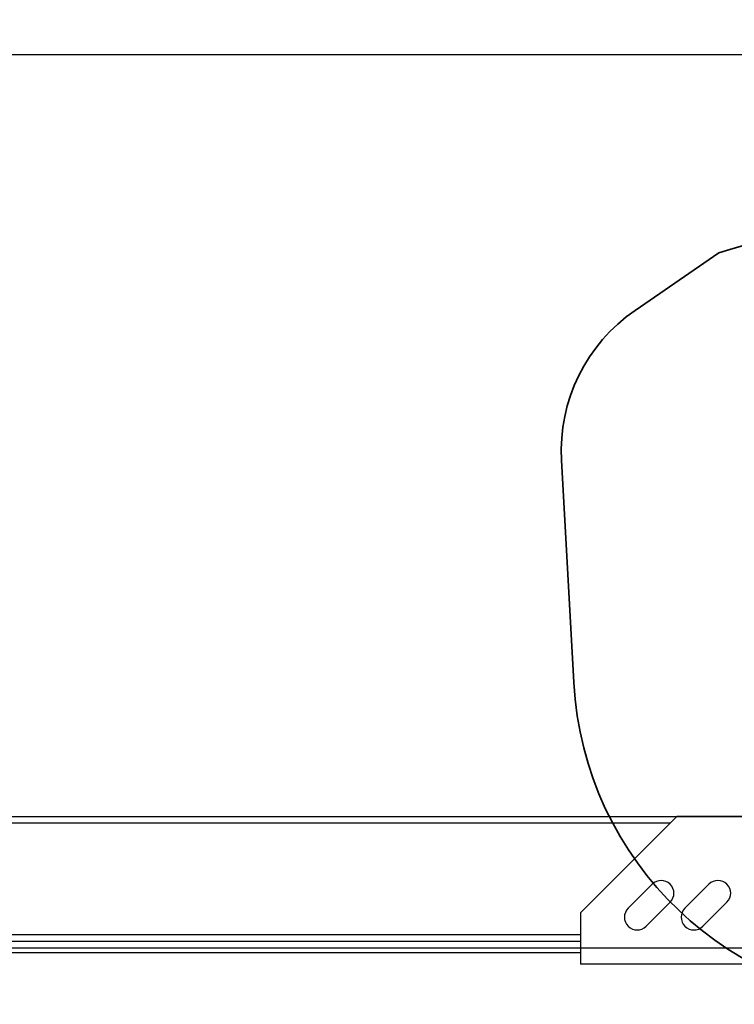
# Model space of a CAD drawing. Units: inches. Extents: x 0.1 to 10.9, y -1.7 to 9.2.
# Drawn here: x 5.6 to 6.6, y 5.2 to 6.7 of the extents above; entities that cross this region are included whole.
import ezdxf

# ---------------------------------------------------------------- set-up
doc = ezdxf.new("R2010")
doc.units = ezdxf.units.IN
doc.header["$MEASUREMENT"] = 0
doc.header["$PDSIZE"] = -1
doc.layers.add('BEND', color=5, linetype='Continuous')
doc.styles.add('SLDTEXTSTYLE0', font='TXT', dxfattribs={"width": 0.75})
doc.dimstyles.new('SLDDIMSTYLE1', dxfattribs={"dimtxt": 0.09375, "dimasz": 0.1875, "dimexe": 0, "dimexo": 0.0625, "dimgap": 0.023438, "dimtad": 0, "dimtih": 1, "dimtoh": 1, "dimdec": 3, "dimlfac": 15, "dimrnd": 1e-09, "dimzin": 12, "dimdsep": 46, "dimtxsty": 'SLDTEXTSTYLE0', "dimsah": 1, "dimcen": 0.09, "dimadec": 0, "dimazin": 3, "dimtfac": 1, "dimtdec": 3, "dimtofl": 0, "dimtmove": 0, "dimatfit": 3, "dimfxl": 1, "dimfrac": 2, "dimtolj": 1, "dimtzin": 12, "dimarcsym": 0})

# ---------------------------------------------------------------- blocks, each defined once
blk = doc.blocks.new('_D_3')
at = {"layer": 'BEND', "color": 0, "lineweight": -2, "transparency": 16777216}
for p, q in [((0.3198, 5.5627), (0.3198, 6.6287)), ((0.5073, 6.6287), (4.6201, 6.6287)), ((9.3323, 6.6287), (4.9834, 6.6287)), ((9.5198, 5.5627), (9.5198, 6.6287))]:
    blk.add_line(p, q, dxfattribs=at)
at = {"layer": 'BEND', "color": 0, "transparency": 16777216}
for points in [[(0.5073, 6.66), (0.5073, 6.5975), (0.3198, 6.6287)], [(9.3323, 6.66), (9.3323, 6.5975), (9.5198, 6.6287)]]:
    blk.add_solid(points, dxfattribs=at)
at = {"layer": 'Defpoints', "color": 0, "transparency": 16777216}
for p in [(9.5198, 6.6287), (0.3198, 5.5002), (9.5198, 5.5002)]:
    blk.add_point(p, dxfattribs=at)
at = {"layer": 'BEND', "color": 0, "transparency": 16777216, "insert": (4.8017, 6.6756), "char_height": 0.09375, "attachment_point": 2, "style": 'SLDTEXTSTYLE0'}
blk.add_mtext('\\A1;19\' 6"', dxfattribs=at)

msp = doc.modelspace()

# ---------------------------------------------------------------- linework, layer by layer
at = {"color": 7, "lineweight": 35}
for p, q in [((6.62108749, 6.33779053), (6.49818291, 6.25353508)), ((6.38991772, 6.03359663), (6.40790062, 5.70686828))]:
    msp.add_line(p, q, dxfattribs=at)
at = {"color": 7, "linetype": 'Continuous', "lineweight": 25}
for p, q in [((1.19405891, 5.51019571), (8.49356798, 5.51019571)), ((6.55909206, 5.51019571), (6.41767086, 5.36877451)), ((6.96870419, 5.51019571), (6.55909206, 5.51019571)), ((6.54909206, 5.50019571), (3.28570326, 5.50019571)), ((6.5231602, 5.41081704), (6.48780487, 5.3754617)), ((6.60649354, 5.41081704), (6.5711382, 5.3754617)), ((6.51420352, 5.34906305), (6.54955886, 5.38441838)), ((6.59753685, 5.34906305), (6.63289219, 5.38441838)), ((6.41767086, 5.36877451), (6.41767086, 5.31226237)), ((5.18651345, 5.33686237), (6.41767086, 5.33686237)), ((5.18651345, 5.32686237), (6.41767086, 5.32686237)), ((8.35214678, 5.31686237), (5.18651345, 5.31686237)), ((6.41767086, 5.31019571), (5.20944678, 5.31019571)), ((6.41767086, 5.31226237), (6.41767086, 5.29352904)), ((7.38433753, 5.29352904), (6.41767086, 5.29352904))]:
    msp.add_line(p, q, dxfattribs=at)
at = {"color": 7, "lineweight": 35}
for centre, radius, start, end in [((6.92171854, 5.43711061), 0.94952796, 75.7448496, 108.45809893), ((6.63953991, 6.04733567), 0.25, 124.43201894, 183.15034219), ((6.90714501, 5.73434635), 0.5, 183.15034219, 269.55604254)]:
    msp.add_arc(centre, radius, start, end, dxfattribs=at)
at = {"color": 7, "linetype": 'Continuous', "lineweight": 25}
for centre, start, end in [((6.53635953, 5.39761771), 315, 135), ((6.61969286, 5.39761771), 315, 135), ((6.50100419, 5.36226237), 135, 315), ((6.58433753, 5.36226237), 135, 315)]:
    msp.add_arc(centre, 0.01866667, start, end, dxfattribs=at)

# ---------------------------------------------------------------- dimensions: what is measured, and where the dimension line sits
at = {"layer": 'BEND', "color": 7}
dim = msp.add_linear_dim(base=(9.51984678, 6.6287025), p1=(0.31984678, 5.50019571), p2=(9.51984678, 5.50019571), angle=0, text='19\' 6"', dimstyle='SLDDIMSTYLE1', dxfattribs=at)
dim.commit()
dim.dimension.update_dxf_attribs({"geometry": '_D_3', "text_midpoint": (4.80171929, 6.6287025), "dimtype": 160})

doc.saveas('drawing.dxf')
